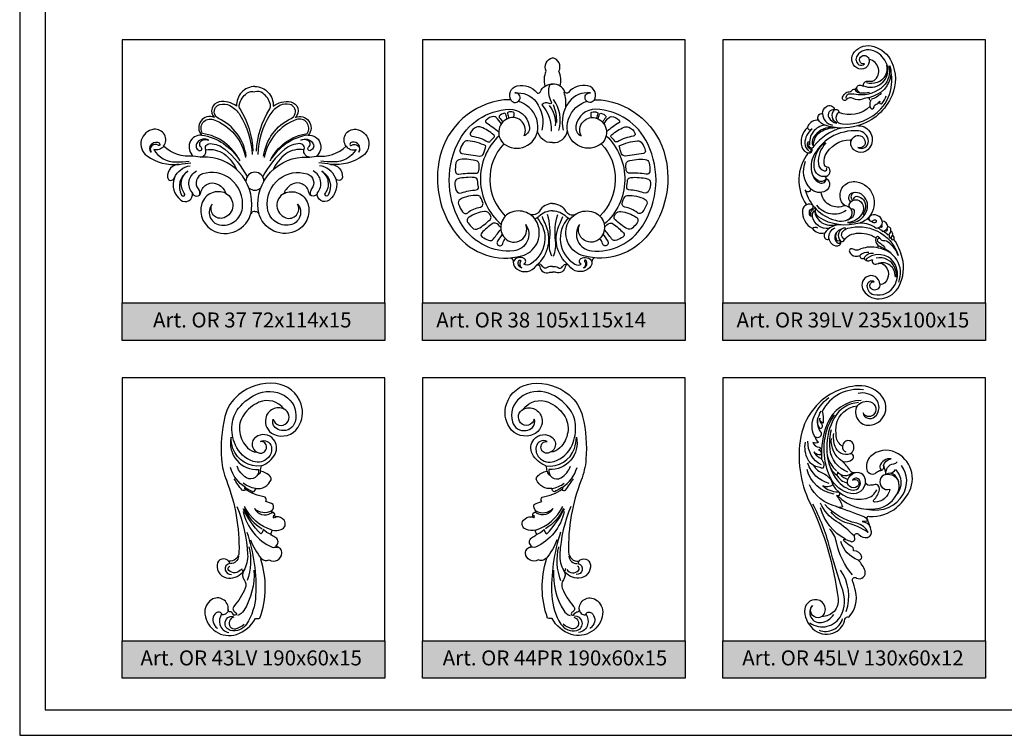
# Model space of a CAD drawing. Units: millimetres. Extents: x 5771 to 16704, y -5405 to 2489.
# Drawn here: x 8263 to 8525, y 1273 to 1464 of the extents above; entities that cross this region are included whole.
import ezdxf

# ---------------------------------------------------------------- set-up
doc = ezdxf.new("R2010")
doc.units = ezdxf.units.MM
doc.layers.add('Размерный', color=36, linetype='Continuous')
doc.styles.get("Standard").update_dxf_attribs({"font": 'arial.ttf'})

# ---------------------------------------------------------------- blocks, each defined once
blk = doc.blocks.new('thrwkrwk')
at = {"lineweight": 30}
for points in [[(-628.5, 13022.62, -0.172163), (-628.2, 13026.6, -0.494652), (-626.52, 13030.19, -14.981284)], [(-624.54, 13022.62, 0.172163), (-624.84, 13026.6, 0.494652), (-626.52, 13030.19, 14.981284)], [(-637.57, 13018.82, -0.521875), (-635.92, 13022.7, -0.282786), (-630.73, 13020.89, 0.55845), (-629.82, 13021.04, -0.312944), (-626.52, 13023.17, -122.595457)], [(-626.52, 13023.17, 0.038668), (-627.3, 13023.08, 0.220178), (-626.89, 13018.47, -0.799198), (-627.45, 13017.96, 0.410114), (-629.35, 13017.62, -0.197686), (-626.92, 13010.6, 1.058621)], [(-615.47, 13018.82, 0.521875), (-617.12, 13022.7, 0.282786), (-622.31, 13020.89, -0.55845), (-623.22, 13021.04, 0.312944), (-626.52, 13023.17, 122.595457)], [(-637.65, 13018.97, 0.050834), (-639.48, 13018.94, 0.314086), (-656.55, 13003.79, 0.227162), (-652.17, 12983.24, 0.30395), (-634.76, 12977.4, 0.43931), (-630.44, 12985.78, 0.441817), (-637.93, 12988.83, 0.500002), (-639.27, 12982.17, 0.851838), (-633.68, 12985.74, -0.576797), (-636.89, 12978.74, -0.279689), (-650.47, 12985.33, -0.261099), (-651.85, 13007.27, -0.279086), (-638.04, 13016.44, -0.372765), (-632.74, 13012.05, -0.353065), (-634.13, 13009.33)], [(-637.57, 13018.82, 0.561978), (-635.32, 13018.99, 0.616032), (-636.59, 13020.82, -0.258463), (-630.92, 13018.4, -0.233706), (-629.38, 13010.89, -0.771465)], [(-624.84, 13010.83, 0.236922), (-626.28, 13019.03, -1.990066)], [(-615.47, 13018.82, -0.561978), (-617.72, 13018.99, -0.616032), (-616.45, 13020.82, 0.258463), (-622.12, 13018.4, 0.233706), (-623.66, 13010.89, 0.771465)], [(-622.99, 13017.04, 0.108021), (-623.47, 13020.98, -1.408788)], [(-615.39, 13018.97, -0.050834), (-613.56, 13018.94, -0.314086), (-596.49, 13003.79, -0.227162), (-600.87, 12983.24, -0.30395), (-618.28, 12977.4, -0.43931), (-622.6, 12985.78, -0.441817), (-615.12, 12988.83, -0.500002), (-613.77, 12982.17, -0.851838), (-619.36, 12985.74, 0.576797), (-616.15, 12978.74, 0.279689), (-602.57, 12985.33, 0.261099), (-601.19, 13007.27, 0.279086), (-615, 13016.44, 0.372765), (-620.3, 13012.05, 0.353065), (-618.91, 13009.33)], [(-634.13, 13009.33, 0.694293), (-638.38, 13013.99, 0.622678), (-638.92, 13006.85, 0.593517), (-630.42, 13011.92, 0.269049), (-634.27, 13017.98, 0.042557), (-635.68, 13018.57, 0.042557)], [(-625.71, 13012.08, 0.187307), (-627.31, 13017.46, -2.039422)], [(-625.43, 13012.96, 0.104362), (-626.28, 13017.61, -6.256573)], [(-618.91, 13009.33, -0.694293), (-614.66, 13013.99, -0.622678), (-614.13, 13006.85, -0.593517), (-622.62, 13011.92, -0.269049), (-618.77, 13017.98, -0.042557), (-617.36, 13018.57, -0.042557)], [(-640.17, 13012.55, 0.033699), (-641.56, 13014.29, 0.235401), (-642.16, 13014.52, 0.171081), (-644.25, 13013.56, 0.494419), (-644.15, 13012.8, -0.047375), (-640.88, 13010.43, -3.872399)], [(-638.68, 13013.85, 0.055009), (-638.99, 13015.12, 0.363532), (-639.41, 13015.37, 0.175095), (-640.73, 13014.62, 0.37037), (-640.73, 13014.28, -0.034139), (-639.79, 13013.02, -3.508367)], [(-636.85, 13014.22, 0.018507), (-636.77, 13015.37, 0.319386), (-636.98, 13015.69, 0.219187), (-638.43, 13015.59, 0.360096), (-638.55, 13015.31, -0.025007), (-638.21, 13014.05, -17.88174)], [(-616.19, 13014.22, -0.018507), (-616.27, 13015.37, -0.319386), (-616.06, 13015.69, -0.219187), (-614.61, 13015.59, -0.360096), (-614.49, 13015.31, 0.025007), (-614.83, 13014.05, 17.88174)], [(-614.36, 13013.85, -0.055009), (-614.05, 13015.12, -0.363532), (-613.63, 13015.37, -0.175095), (-612.31, 13014.62, -0.37037), (-612.31, 13014.28, 0.034139), (-613.25, 13013.02, 3.508367)], [(-612.87, 13012.55, -0.033699), (-611.48, 13014.29, -0.235401), (-610.88, 13014.52, -0.171081), (-608.8, 13013.56, -0.494419), (-608.89, 13012.8, 0.047375), (-612.16, 13010.43, 3.872399)], [(-642.24, 13009.62, 0.08624), (-645.6, 13011.65, 0.187469), (-646.79, 13011.65, 0.200943), (-648.44, 13010.06, 0.487924), (-648.02, 13009.29, -0.086631), (-643.78, 13007.81, 0.367812), (-643.13, 13007.94, -0.038286), (-642.1, 13009.06, 0.594576), (-642.24, 13009.62, -0.354012)], [(-626.52, 13007.56, -0.394916), (-630.5, 13010.78, 26.525899)], [(-626.52, 13007.56, 0.394916), (-622.54, 13010.78, -26.525899)], [(-610.8, 13009.62, -0.08624), (-607.44, 13011.65, -0.187469), (-606.25, 13011.65, -0.200943), (-604.6, 13010.06, -0.487924), (-605.02, 13009.29, 0.086631), (-609.26, 13007.81, -0.367812), (-609.91, 13007.94, 0.038286), (-610.94, 13009.06, -0.594576), (-610.8, 13009.62, 0.354012)], [(-640.78, 13009.41, 0.443473), (-640.26, 12985.83, 4.059873)], [(-612.26, 13009.41, -0.443473), (-612.78, 12985.83, -4.059873)], [(-644.29, 13006.68, 0.09779), (-649.11, 13008.05, 0.269786), (-650.33, 13007.46, 0.086351), (-651.22, 13005.5, 0.435147), (-650.71, 13004.69, 0.020304), (-645.88, 13004, 0.341617), (-644.91, 13004.6, 0.032896), (-644.29, 13006.68, 1.253766)], [(-639.5, 13007.27, 0.40632), (-639.12, 12987.99, 1.37271)], [(-613.54, 13007.27, -0.40632), (-613.92, 12987.99, -1.37271)], [(-608.75, 13006.68, -0.09779), (-603.93, 13008.05, -0.269786), (-602.71, 13007.46, -0.086351), (-601.82, 13005.5, -0.435147), (-602.33, 13004.69, -0.020304), (-607.16, 13004, -0.341617), (-608.13, 13004.6, -0.032896), (-608.75, 13006.68, -1.253766)], [(-646.56, 13002.62, 0.09293), (-651.15, 13003.1, 0.323978), (-652.26, 13002.15, 0.091205), (-652.39, 12999.82, 0.433186), (-651.46, 12999.14, -0.062971), (-647.03, 12999.43, 0.377088), (-646.16, 13000.11, 0.071826), (-646.08, 13001.88, 0.244829), (-646.56, 13002.62, 0.261963)], [(-606.48, 13002.62, -0.09293), (-601.89, 13003.1, -0.323978), (-600.78, 13002.15, -0.091205), (-600.65, 12999.82, -0.433186), (-601.58, 12999.14, 0.062971), (-606.01, 12999.43, -0.377088), (-606.88, 13000.11, -0.071826), (-606.96, 13001.88, -0.244829), (-606.48, 13002.62, -0.261963)], [(-647.36, 12998.28, 0.077873), (-651.75, 12997.94, 0.323302), (-652.58, 12996.91, 0.116955), (-652.2, 12994.8, 0.395047), (-650.78, 12994.19, -0.074389), (-646.87, 12994.98, 0.439273), (-646.28, 12995.69, -0.013614), (-646.49, 12997.55, 0.354022), (-647.36, 12998.28, 0.525542)], [(-605.68, 12998.28, -0.077873), (-601.29, 12997.94, -0.323302), (-600.46, 12996.91, -0.116955), (-600.84, 12994.8, -0.395047), (-602.26, 12994.19, 0.074389), (-606.17, 12994.98, -0.439273), (-606.76, 12995.69, 0.013614), (-606.55, 12997.55, -0.354022), (-605.68, 12998.28, -0.525542)], [(-646.46, 12993.48, 0.149482), (-651.15, 12992.46, 0.382572), (-651.6, 12991.16, 0.045167), (-650.51, 12989.12, 0.445859), (-649.11, 12988.9, -0.135193), (-645.74, 12990.4, 0.428705), (-645.06, 12991.37, 0.095924), (-645.78, 12993.13, 0.298412), (-646.61, 12993.49, -0.085573)], [(-606.58, 12993.48, -0.149482), (-601.89, 12992.46, -0.382572), (-601.44, 12991.16, -0.045167), (-602.53, 12989.12, -0.445859), (-603.94, 12988.9, 0.135193), (-607.3, 12990.4, -0.428705), (-607.98, 12991.37, -0.095924), (-607.26, 12993.13, -0.298412), (-606.43, 12993.49, 0.085573)], [(-626.52, 12991.34, 0.270509), (-630, 12989.34, -0.386872), (-632.61, 12988.49, 0.216332)], [(-626.52, 12991.34, -0.270509), (-623.04, 12989.34, 0.386872), (-620.43, 12988.49, -0.216332)], [(-644.7, 12989.25, 0.10874), (-648.79, 12987.72, 0.437686), (-649.05, 12986.21, 0.026174), (-647.9, 12984.87, 0.349775), (-646.34, 12984.65, 0.055247), (-643.19, 12987.03, 0.264061), (-642.93, 12987.87, 0.257422), (-644.03, 12989.12, 0.077278), (-644.7, 12989.25, 0.018416)], [(-630.67, 12987.51, -0.471588), (-632.44, 12975.21, -0.280346), (-634.15, 12975.21, 0.576214), (-634.06, 12976.67, 0.467964), (-637, 12975.8, 35.191982)], [(-626.52, 12989.39, 0.197596), (-630.15, 12987.9, -0.141934), (-631.28, 12987.28, -0.109236)], [(-630.79, 12974.9, 0.353337), (-628.53, 12986.09, -0.049754), (-629.24, 12987.86, 0.751963)], [(-626.74, 12977.32, -0.134955), (-627.31, 12981.43, 0.106343), (-627.88, 12988.41, -14.966778)], [(-626.52, 12989.39, -0.197596), (-622.89, 12987.9, 0.141934), (-621.76, 12987.28, 0.109236)], [(-626.3, 12977.32, 0.134955), (-625.73, 12981.43, -0.106343), (-625.16, 12988.41, 14.966778)], [(-622.25, 12974.9, -0.353337), (-624.51, 12986.09, 0.049754), (-623.8, 12987.86, -0.751963)], [(-622.37, 12987.51, 0.471588), (-620.6, 12975.21, 0.280346), (-618.89, 12975.21, -0.576214), (-618.98, 12976.67, -0.467964), (-616.04, 12975.8, -35.191982)], [(-608.34, 12989.25, -0.10874), (-604.25, 12987.72, -0.437686), (-603.99, 12986.21, -0.026174), (-605.14, 12984.87, -0.349775), (-606.7, 12984.65, -0.055247), (-609.85, 12987.03, -0.264061), (-610.11, 12987.87, -0.257422), (-609.01, 12989.12, -0.077278), (-608.34, 12989.25, -0.018416)], [(-640.35, 12985, 0.149931), (-641.73, 12986.09, 0.258759), (-642.61, 12985.97, 0.03293), (-645.4, 12983.57, 0.497515), (-645.25, 12982.39, 0.030093), (-643.6, 12981.57, 0.352447), (-642.22, 12981.97, -0.021886), (-640.31, 12984.44, -0.041483)], [(-612.7, 12985, -0.149931), (-611.31, 12986.09, -0.258759), (-610.43, 12985.97, -0.03293), (-607.64, 12983.57, -0.497515), (-607.79, 12982.39, -0.030093), (-609.44, 12981.57, -0.352447), (-610.82, 12981.97, 0.021886), (-612.73, 12984.44, 0.041483)], [(-639.92, 12983.15, 0.026889), (-641.22, 12981.3, 1.144938), (-639.81, 12980.66, -0.083561), (-639.14, 12982.03, 1.948583)], [(-613.12, 12983.15, -0.026889), (-611.82, 12981.3, -1.144938), (-613.23, 12980.66, 0.083561), (-613.9, 12982.03, -1.948583)], [(-637.7, 12976.88, -0.297646), (-637, 12975.8, 0.25211), (-635.95, 12973.82, 0.409197), (-630.9, 12974.78, -0.70037), (-629.89, 12974.52, 0.490085), (-627.44, 12972.96, -0.104179), (-626.52, 12973.09, -28.163511)], [(-615.35, 12976.88, 0.297646), (-616.04, 12975.8, -0.25211), (-617.09, 12973.82, -0.409197), (-622.14, 12974.78, 0.70037), (-623.15, 12974.52, -0.490085), (-625.6, 12972.96, 0.104179), (-626.52, 12973.09, 28.163511)], [(-634.73, 12974.19, -0.518947), (-635.45, 12976.18, -1.009372), (-635.06, 12975.9, 0.434993), (-634.73, 12974.19, -3.484863)], [(-626.52, 12974.6, 0.174224), (-627.98, 12974.27, -0.429478), (-629.17, 12974.56, 0.272248), (-630.35, 12975.25, -0.003539)], [(-626.52, 12974.6, -0.174224), (-625.06, 12974.27, 0.429478), (-623.87, 12974.56, -0.272248), (-622.69, 12975.25, 0.003539)], [(-618.31, 12974.19, 0.518947), (-617.59, 12976.18, 1.009372), (-617.98, 12975.9, -0.434993), (-618.31, 12974.19, 3.484863)]]:
    blk.add_lwpolyline(points, format="xyb", dxfattribs=at)
blk = doc.blocks.new('wergeqrg')
at = {"lineweight": 30}
for points in [[(-145.83, 13112.5, 0.430457), (-150.7, 13107.29, 0.211457), (-155.38, 13108.4, 0.608307), (-156.62, 13104.29, 0.805986), (-160.04, 13099.58, 0.724146), (-162.25, 13094, -0.218847), (-170.15, 13096.58, 0.660277), (-172.73, 13101.12, 0.687426), (-174.57, 13094.03, 0.183674), (-166.02, 13091.78, 0.426104), (-169.13, 13088.38, 0.85115), (-167.28, 13088.2, 0.332245), (-165.6, 13082.25, 0.691055), (-162.49, 13084.18, 0.806455), (-160.22, 13084.26, -0.51318), (-155.61, 13086.44, -0.185815), (-153.6, 13084.05, 0.453621), (-159.94, 13081.35, 0.394442), (-156.47, 13073.9, 0.496855), (-146.7, 13079.73, 0.460209), (-159.8, 13093.71, -0.081286), (-162.25, 13094, 3.283453)], [(-146.25, 13095.29, 0.128144), (-149.78, 13106.55, -0.201662), (-149.97, 13107.72, -0.179896), (-147.96, 13110.71, -0.219934), (-145.83, 13111.12, -8.169454)], [(-145.83, 13112.5, -0.430457), (-140.96, 13107.29, -0.211457), (-136.28, 13108.4, -0.608307), (-135.05, 13104.29, -0.805986), (-131.62, 13099.58, -0.724146), (-129.42, 13094, 0.218847), (-121.51, 13096.58, -0.660277), (-118.93, 13101.12, -0.687426), (-117.1, 13094.03, -0.183674), (-125.65, 13091.78, -0.426104), (-122.53, 13088.38, -0.85115), (-124.38, 13088.2, -0.332245), (-126.06, 13082.25, -0.691055), (-129.18, 13084.18, -0.806455), (-131.44, 13084.26, 0.51318), (-136.05, 13086.44, 0.185815), (-138.06, 13084.05, -0.453621), (-131.73, 13081.35, -0.394442), (-135.19, 13073.9, -0.496855), (-144.96, 13079.73, -0.460209), (-131.87, 13093.71, 0.081286), (-129.42, 13094, -3.283453)], [(-145.42, 13095.29, -0.128144), (-141.88, 13106.55, 0.201662), (-141.69, 13107.72, 0.179896), (-143.7, 13110.71, 0.219934), (-145.83, 13111.12, 8.169454)], [(-148.15, 13093.99, 0.254926), (-155.51, 13104, -0.46294), (-156.31, 13106.94, -0.184921), (-155.13, 13107.75, -0.179868), (-152.48, 13107.43, -0.135461), (-149.8, 13104.97, -0.132657), (-146.6, 13094.42, 64.808502)], [(-143.51, 13093.99, -0.254926), (-136.16, 13104, 0.46294), (-135.36, 13106.94, 0.184921), (-136.53, 13107.75, 0.179868), (-139.18, 13107.43, 0.135461), (-141.87, 13104.97, 0.132657), (-145.07, 13094.42, -64.808502)], [(-160.04, 13099.58, -0.222802), (-149.86, 13092.73, 0.244546), (-159.77, 13100.01, -0.725205), (-156.91, 13103.69, -0.268264), (-148.33, 13093.56, -1.196635)], [(-131.62, 13099.58, 0.222802), (-141.8, 13092.73, -0.244546), (-131.9, 13100.01, 0.725205), (-134.75, 13103.69, 0.268264), (-143.34, 13093.56, 1.196635)], [(-173.49, 13095.03, -0.680128), (-171.74, 13097.7, -0.308247), (-171.15, 13097.09, -0.756121), (-171.64, 13096.86, 0.836166), (-173.49, 13095.03, -14.209439)], [(-158.09, 13098.25, 0.357497), (-161.22, 13097.53, 0.49576), (-160.67, 13095.45, 0.870164), (-160.14, 13096.36, -0.559671), (-159.93, 13098.12, -0.185683), (-158.09, 13098.25, -5.740496)], [(-133.58, 13098.25, -0.357497), (-130.44, 13097.53, -0.49576), (-131, 13095.45, -0.870164), (-131.53, 13096.36, 0.559671), (-131.73, 13098.12, 0.185683), (-133.58, 13098.25, 5.740496)], [(-118.18, 13095.03, 0.680128), (-119.93, 13097.7, 0.308247), (-120.52, 13097.09, 0.756121), (-120.03, 13096.86, -0.836166), (-118.18, 13095.03, 14.209439)], [(-170.15, 13096.58, -0.316339), (-172.78, 13095.76, 0.272661), (-166.84, 13092.41, 0.018399), (-163.38, 13092.61, 21.370185)], [(-160.35, 13093.71, 0.4548), (-158.9, 13095.63, -0.209973), (-154.06, 13094.54, -0.128064), (-150.66, 13090.36, -1.553952)], [(-158.9, 13095.63, -0.560117), (-157.79, 13097.31, -0.165817), (-153.82, 13095.79, -0.09883), (-147.91, 13088.5, -4.452659)], [(-132.76, 13095.63, 0.560117), (-133.87, 13097.31, 0.165817), (-137.84, 13095.79, 0.09883), (-143.76, 13088.5, 4.452659)], [(-131.31, 13093.71, -0.4548), (-132.76, 13095.63, 0.209973), (-137.61, 13094.54, 0.128064), (-141, 13090.36, 1.553952)], [(-121.51, 13096.58, 0.316339), (-118.89, 13095.76, -0.272661), (-124.83, 13092.41, -0.018399), (-128.29, 13092.61, -21.370185)], [(-166.02, 13091.78, -0.019842), (-162.86, 13092.2, 22.067219)], [(-125.65, 13091.78, 0.019842), (-128.81, 13092.2, -22.067219)], [(-167.28, 13088.2, -0.265983), (-163.08, 13091.39, 15.511794)], [(-163.7, 13089.94, 0.401839), (-165.34, 13083.56, 1.156005), (-164.63, 13084.1, -0.420774), (-163.7, 13089.94, 8.386872)], [(-162.49, 13084.18, -0.488852), (-161.36, 13090.03, 4.174781)], [(-153.6, 13084.05, -0.64889), (-154.04, 13077.55, -0.690048), (-157.21, 13081.21, 0.577481), (-155.22, 13075.66, 0.430437), (-149.16, 13080.12, 0.262035), (-152.34, 13087.88, 0.250009), (-159.75, 13089.23, 0.52726), (-160.94, 13085.25, -0.285798), (-160.72, 13083.5, -0.639267)], [(-138.06, 13084.05, 0.64889), (-137.63, 13077.55, 0.690048), (-134.45, 13081.21, -0.577481), (-136.44, 13075.66, -0.430437), (-142.5, 13080.12, -0.262035), (-139.33, 13087.88, -0.250009), (-131.91, 13089.23, -0.52726), (-130.73, 13085.25, 0.285798), (-130.94, 13083.5, 0.639267)], [(-129.18, 13084.18, 0.488852), (-130.31, 13090.03, -4.174781)], [(-124.38, 13088.2, 0.265983), (-128.58, 13091.39, -15.511794)], [(-127.96, 13089.94, -0.401839), (-126.33, 13083.56, -1.156005), (-127.03, 13084.1, 0.420774), (-127.96, 13089.94, -8.386872)], [(-145.83, 13079.25, 0.285086), (-146.91, 13078.63, 0.253624)], [(-145.83, 13079.25, -0.285086), (-144.75, 13078.63, -0.253624)]]:
    blk.add_lwpolyline(points, format="xyb", dxfattribs=at)
for start, end in [(90, 180.6247), (359.3753, 90), (228.8629, 270), (270, 311.1371)]:
    blk.add_arc((-145.83, 13087.29), 2.4, start, end, dxfattribs=at)
blk = doc.blocks.new('regerqjqj')
at = {"lineweight": 30}
for points in [[(-542.2, 13029.69, -0.664352), (-545.5, 13027.45, -0.458302), (-546.09, 13031.74, -0.292187), (-540.97, 13033.2, -0.214499), (-536.23, 13029.11, -0.212203), (-536.07, 13020.19, -0.225237), (-545.25, 13012.02, -0.151734), (-553.9, 13012.17, -0.184837), (-555.72, 13013.65, -0.623757), (-554.61, 13015.29, 0.357221), (-551.94, 13012.21, 0.085685)], [(-543.68, 13022.71, 0.272968), (-539.04, 13023.19, 0.371134), (-537.7, 13029.03, 0.178484), (-541.07, 13032.05, 0.353526), (-545.42, 13030.7, 0.425397), (-544.9, 13028.31, 0.368511), (-543.43, 13028.54, -0.8537), (-544.15, 13030.61, -0.501576), (-542.2, 13029.69, 1.711722)], [(-542.14, 13019.5, 0.084765), (-544, 13019.13, -0.228144), (-546.43, 13019.32, 0.360431), (-548.22, 13019.02, -0.833052), (-549.26, 13019.64, -0.097768), (-548.67, 13020.6, -0.235492), (-547.4, 13021.09, 0.300507), (-546.9, 13021.35, -0.288472), (-546.04, 13021.83, 0.341989), (-545.51, 13022.21, -0.525607), (-543.96, 13022.68, 0.410138), (-543.68, 13022.71, -0.448242), (-542.66, 13023.96, -0.048488), (-541.73, 13023.91, 0.198632), (-540.88, 13024.12, 0.661507), (-542.2, 13029.69, -11.796341)], [(-554.61, 13015.29, -0.217676), (-553.58, 13017.21, -0.585934), (-551.45, 13016.28, 0.654877), (-552.95, 13014.24, 0.22158), (-550.83, 13012.76, -0.473314), (-551.45, 13016.28, -0.643325), (-550.26, 13015.59, 0.772527), (-549.29, 13012.56, 0.232339), (-539.05, 13016.55, 0.166427), (-536.19, 13023.09, 0.091221), (-536.68, 13028.04, -0.373899), (-539.97, 13020.44, -0.019342), (-542.14, 13019.5, 0.358257), (-541.74, 13018.74, 0.288302), (-541.79, 13016.79, 0.756685), (-540.89, 13017.03, -0.306597), (-540.35, 13017.79, 0.163116), (-539.37, 13018.6, 0.964202), (-538.71, 13018.07, 0.094098), (-537.61, 13019.99, -0.711205)], [(-537.04, 13028, -0.285645), (-538.41, 13022.61, -0.221482), (-545.1, 13020.33, 0.015683), (-547.38, 13020.5, 0.468956), (-548.38, 13019.41, 1.566636)], [(-537.58, 13028.21, -0.395625), (-540.06, 13023.55, -0.155383), (-542.86, 13023.49, -197.595072)], [(-546.02, 13021.83, 0.307538), (-544.25, 13020.8, -0.033902)], [(-545.53, 13022.15, 0.388337), (-544.25, 13020.8, 0.082493), (-542.06, 13021, -0.129787)], [(-538.98, 13020.71, -0.141197), (-541.68, 13019.08, 7.510157)], [(-541.96, 13017.18, -0.292939), (-550.26, 13015.59, -3.229604)], [(-555.68, 13013.59, 0.294535), (-558.53, 13011.9, 0.950205), (-557.38, 13011.25, 0.227702), (-559.33, 13007.34, 0.288059), (-558.22, 13005.51, 0.236519)], [(-558.6, 13011.57, 0.288506), (-560.13, 13006.41, 0.31818), (-558.16, 13004.81, 0.686866), (-557.58, 13006.08, -0.416741), (-558.33, 13007.89, 0.547391), (-557.97, 13006.03, -0.814228), (-558.14, 13005.04, -2.372187)], [(-545.05, 13012.08, -0.615077), (-542.07, 13006.14, -0.503295), (-546.69, 13006.14, -0.493393), (-545.78, 13009.33, -0.512732), (-543.22, 13007.68, -0.555808), (-545.21, 13006.3, 0.600243), (-542.4, 13007.98, 0.378113), (-545.04, 13010.69, 0.153132), (-552.45, 13008.96, 0.154427), (-557.11, 13003.76, 0.213232), (-557.13, 12998.61, 0.189249), (-555.33, 12996.83, 0.576401), (-553.64, 12998.08, -0.565199), (-553.75, 12994.71, -0.343659), (-557.84, 12995.33, -0.301174), (-559.1, 13002.59, -0.653217)], [(-554, 13012.2, 0.418077), (-558.04, 13006.95, 1.957403)], [(-557.58, 13006.08, 0.342628), (-556.94, 13006.59, -0.303053), (-555.02, 13010.5, -0.127453), (-551.24, 13011.56, -0.009593)], [(-552.41, 13011.61, 0.250126), (-556.99, 13008.95, 0.217927), (-557.27, 13006.76, 0.73482)], [(-549.59, 13011.44, 0.163136), (-556.94, 13006.59, 3.614946)], [(-553.64, 12998.08, -0.643176), (-553.61, 12998.57, 0.304013), (-552.57, 13000, 0.388253), (-553.52, 13001.1, -0.293698), (-554.04, 13001.54, -0.189633), (-553.86, 13004.11, -0.286664), (-547.25, 13008.33, -0.555772), (-547.02, 13007.96, 0.101997)], [(-553.61, 12998.57, -0.462342), (-556.87, 13001.05, -0.244058), (-553.87, 13007.68, -0.346336)], [(-553.71, 13007.49, 0.219008), (-555.71, 13001.96, 0.315237), (-554.13, 13000.06, 0.65923), (-553.52, 13000.83, -1.675952)], [(-558.39, 13004.84, 0.326728), (-558.9, 12991, 31.858634)], [(-553.64, 12998.08, -0.446575), (-555.51, 12997.31, -0.22084), (-557.5, 12999.72, -66.293758)], [(-548.56, 12990.69, -0.438574), (-548.98, 12996, -0.258904), (-545.49, 12997.15, -0.572482), (-542.17, 12987.82, -0.147368), (-544.75, 12986.14, -0.2172), (-555.6, 12987.68, -0.350945), (-556.36, 12989.93, 0.611739), (-557.65, 12987.91, -0.564718), (-557.38, 12990.05, 0.469361), (-557.15, 12990.83, 0.577124), (-559.92, 12989.57, 0.302397), (-557.33, 12984.74, 0.29767), (-553.98, 12983.5, 2.98688)], [(-557.84, 12995.33, -0.99444), (-559.2, 12994.95, 0.267326), (-551.19, 12986.87, 0.216252), (-546.9, 12987.55, 0.315323), (-546.13, 12989.51, 0.356155), (-546.57, 12989.84, -0.517454), (-547.49, 12991.05, -0.665543), (-544.05, 12991.36, -0.278306), (-544.22, 12988.39, -0.233655), (-547.99, 12986.26, 37.131768)], [(-547.19, 12990.06, 0.293226), (-549.18, 12990.6, -0.465898), (-554.98, 12994.3, -8.565572)], [(-547.99, 12986.26, 0.416434), (-542.63, 12990.24, 0.340009), (-544.79, 12994.08, 0.204216), (-546.82, 12994.08, 0.576484), (-547.11, 12991.71, 0.335225)], [(-546.09, 12994.27, 0.516761), (-546.89, 12992.59, 0.342915), (-546.18, 12992.29, -0.571151), (-545.45, 12993.28, -0.423794), (-543.16, 12990.32, -0.115776), (-543.91, 12988.42, 1.904639)], [(-548.28, 12989.5, -0.415574), (-556.11, 12990.9, 18.757975)], [(-548.07, 12986.97, 0.521663), (-547.09, 12989.98, 4.376504)], [(-552.89, 12984.68, -0.380582), (-557.26, 12987.75, -0.261105), (-556.76, 12989.52, 0.494232), (-550.95, 12985.83, -0.177696)], [(-542.14, 12986.95, 0.062049), (-542.82, 12987.17, 0.529865)], [(-542.02, 12988.02, 0.370205), (-541.97, 12986.7, 0.338383), (-541.04, 12986.9, -1.532283), (-540.7, 12986.2, -0.238376), (-541.64, 12986.63, 3.884341)], [(-538.7, 12986.66, 0.511238), (-542.02, 12988.02, 3.507555)], [(-557.3, 12984.7, -0.351555), (-555.94, 12984.87, 0.280926)], [(-549.68, 12985.65, 0.2717), (-553.98, 12983.5, 0.417557), (-553.61, 12981.83, 0.481907), (-552.92, 12982.07, -0.33404), (-551.27, 12984.9, -0.201186)], [(-552.92, 12982.07, 0.362256), (-550.78, 12980.06, 0.528048), (-549.79, 12981.34, 0.456448), (-548.81, 12981.55, -0.196872), (-546.83, 12983.15, -0.172157), (-541.63, 12982.88, -0.091216), (-540.43, 12982.11, 0.235826), (-539.9, 12980.25, -0.839015), (-540.36, 12979.66, 0.149542), (-544.9, 12979.02, -0.238131), (-546.17, 12979.06, 0.068208), (-546.74, 12979.28, 0.609591), (-547.44, 12978.45, 0.289158), (-545.87, 12977.35, 0.087364), (-544.67, 12977.49, 0.647719), (-543.52, 12976.79, 0.440286), (-541.75, 12976.24, -0.109715), (-541.33, 12976.38, 0.697367), (-540.12, 12975.25, -0.306892), (-538.16, 12974.99, -0.426884), (-537.98, 12970.25, -0.272716), (-539.37, 12969.87, 0.590142), (-542.96, 12971.76, 0.417144), (-543.69, 12968.14, 0.294085), (-538.76, 12966.02, 0.238803), (-534.19, 12969.37, 0.180226), (-533.35, 12976.87, 0.093199), (-535.58, 12981.75, 0.414921), (-535.95, 12982.84, 0.361946), (-536.42, 12983.97, 0.500123), (-537.24, 12985.19, 0.385512), (-538.7, 12986.66, -0.948938)], [(-550.77, 12983.76, -0.197986), (-548.48, 12984.9, -0.036265)], [(-548.48, 12984.9, 0.63935), (-549.79, 12981.34, 7.577722)], [(-548.86, 12981.48, 0.294986), (-549.07, 12982.11, -0.384523), (-549.34, 12983.69, -0.187454), (-547.88, 12984.78, -0.179873), (-540.18, 12984.08, -0.206785), (-534.44, 12977.49, 0.131453), (-536.77, 12980.82, 0.1716), (-538.46, 12981.45, -0.29622), (-539.2, 12981.95, 0.155734), (-539.66, 12982.47, 0.541592), (-540.43, 12982.11, 1.147083)], [(-544.59, 12986.19, -0.168528), (-540.32, 12984.81, 0.495733), (-538.7, 12986.66, 0.225762)], [(-539.91, 12984.83, -0.128434), (-538.63, 12983.93, 0.340362), (-537.24, 12985.19, 1.133002)], [(-539.23, 12985.16, 1.412928), (-538.87, 12985.58, 35.482842)], [(-537.84, 12984.22, 1.393984), (-537.46, 12984.64, 2.973384)], [(-550.04, 12981.63, -0.677577), (-550.77, 12981.54, -0.254093), (-550.77, 12983.76, 0.43651), (-550.7, 12980.89, 0.670531), (-549.79, 12981.34, 57.656152)], [(-537.92, 12979.67, 0.039899), (-539.53, 12980.86, -0.38914), (-539.85, 12981.96, -0.633573), (-539.2, 12981.95, -0.290879)], [(-538.39, 12983.97, -0.163284), (-537.3, 12983, 0.298853), (-536.42, 12983.97, 44.149335)], [(-537.06, 12983.09, -0.441475), (-536.88, 12982.68, 0.898058), (-536.28, 12982.33, 0.029519), (-535.95, 12982.84, -3.787413)], [(-536.28, 12982.33, 0.298865), (-536.14, 12981.76, 0.37797), (-535.58, 12981.75, -1.527538)], [(-536.63, 12978.28, 0.090589), (-539.56, 12979.97, -0.176187), (-539.9, 12980.25, -3.165985)], [(-534.32, 12970.4, 0.504683), (-539.85, 12979.45, -22.875212)], [(-542.24, 12978.34, 0.205174), (-544.57, 12977.58, 2.672173)], [(-543.52, 12976.79, -0.351348), (-541.03, 12978.11, 0.093949)], [(-539.37, 12969.87, -1.011875), (-541.98, 12969.41, -0.530634), (-540.82, 12970.5, 0.57769), (-542.78, 12969.38, 0.346334), (-541, 12967.12, 0.349215), (-535.29, 12969.76, 0.142301), (-534.66, 12973.19, 0.408196), (-540.1, 12977.74, 0.147008), (-542.82, 12976.68, 0.780786), (-542.55, 12976.08, 0.098215)], [(-534.97, 12971.75, 0.311213), (-537.27, 12976.36, 0.18512), (-540.3, 12976.78, 0.795111)], [(-535.24, 12971.94, 0.528483), (-539.79, 12975.37, 6.087025)]]:
    blk.add_lwpolyline(points, format="xyb", dxfattribs=at)
blk = doc.blocks.new('rgererjjrwtj')
at = {"lineweight": 30}
for points in [[(-14.24, 13296.18, 0.483472), (-19.14, 13293.78, 0.351031), (-17.01, 13289.48, 0.372917), (-10.51, 13291.34, 0.227374), (-9.7, 13297.53, 0.295408), (-16.44, 13302.98, 0.201839), (-26.39, 13299.97, 0.161808), (-30, 13294.19, 0.079433), (-30.9, 13282.81, 0.073292), (-29.62, 13277.22, -0.099368), (-26.25, 13258.07, -0.442307), (-29, 13255.69, 0.654511), (-32.09, 13254.73, 0.432384), (-29.04, 13251.14, 0.264944), (-24.99, 13253.19, 0.319808), (-24.9, 13250.74, -0.267968), (-24.6, 13248.48, -0.083681), (-27.62, 13243.65, 0.527328), (-27.23, 13242.1, -1.560758), (-27.78, 13241.55, 0.318364), (-28.76, 13242.23, -0.595465), (-29.09, 13242.81, 0.621712), (-33.56, 13245.42, 0.283037), (-35.33, 13241.61, 0.471311), (-26.94, 13236.19, 0.196121), (-21.87, 13240.42, 0.031614), (-20.68, 13240.49, 0.165007), (-20.42, 13256.25, -0.800654), (-20.21, 13256.37, 0.333557), (-18.17, 13256.01, 0.542269), (-14.8, 13257.79, 0.227939), (-15.23, 13258.95, 0.104417), (-16.21, 13259.55, -0.700196), (-16.21, 13259.92, 0.524258), (-16.7, 13262.09, -0.118348), (-17.79, 13262.86, 0.117928), (-17.42, 13263.9, 0.100951), (-15.02, 13264.11, 0.529538), (-14.24, 13266.57, 0.25069), (-16.34, 13267.49, -0.496299), (-16.72, 13267.92, 0.464386), (-17.36, 13268.72, -0.647757), (-17.52, 13269.1, 0.268346), (-17.12, 13270.79, 0.062796), (-19.1, 13271.58, 0.297433), (-19.24, 13272.77, -0.132518), (-24.66, 13274.98, -1.095949), (-24.42, 13275.25, 0.050105), (-22.52, 13274.13, 0.353859), (-21.84, 13275.05, 0.353914), (-17.72, 13277.39, 0.280273), (-17.86, 13278.18, 0.17418), (-20.53, 13279.66, -0.068232), (-20.24, 13281.08, 0.187728), (-16.62, 13284.22, 0.303082), (-17.02, 13288.12, 0.404504), (-21.86, 13288.66, 0.332121), (-22.6, 13286, 0.253022), (-20.82, 13284.48, 0.474829), (-18.9, 13286.03, 0.432644), (-20.53, 13287.58, -0.490898), (-17.63, 13286.18, -0.241756), (-18.42, 13283.29, -0.297048), (-22.47, 13282.25, -0.212627), (-27.2, 13286.61, -0.12298), (-28.09, 13292.07, -0.149129), (-26.35, 13296.45, -0.132611), (-20.95, 13300.4, -0.26869), (-13.33, 13299.2, -0.299777), (-11.3, 13292.8, -0.379503), (-14.93, 13290.48, -0.149994), (-16.65, 13291.31, -0.31906), (-17.1, 13293.53, 0.632672), (-13.47, 13292.56, 0.490789), (-14.24, 13296.18, -696.380777)], [(-14.24, 13296.18, 0.348064), (-20.93, 13298, 0.141264), (-25, 13294.67, 0.195583), (-26.05, 13289.97, 0.149223), (-23.98, 13285.84, 0.198615), (-21.5, 13284.74, 1.740003)], [(-20.24, 13281.08, -0.360083), (-27.85, 13285.72, -0.083535), (-28.35, 13288.69, 0.501597), (-21.04, 13280.12, -0.640293), (-24.22, 13277.88, -0.183051), (-26.76, 13280.99, -1.388074)], [(-24.55, 13275.31, -0.180279), (-28.52, 13280.64, -1.333392)], [(-20.53, 13279.66, -0.254248), (-21.3, 13278.63, -1.557978)], [(-24.55, 13274.9, -0.681308), (-25.41, 13274.62, -0.036005), (-27.55, 13277.65, -1.768963)], [(-21.84, 13275.05, -0.121925), (-25.11, 13276.43, -2.99697)], [(-26.84, 13270.23, -0.084703), (-23.94, 13257.5, -0.149093), (-24.99, 13253.19, -0.568774)], [(-19.81, 13264.15, -0.24662), (-20.45, 13262.95, -0.074761), (-25.16, 13269.64, -1.618297)], [(-25.11, 13268.88, 0.237183), (-17.42, 13259.39, 0.215054), (-16.75, 13259.39, -0.275628), (-16.03, 13259.31, 0.338141)], [(-24.89, 13269.74, 0.152316), (-20.1, 13264.28, 0.280956)], [(-17.42, 13263.9, -0.198365), (-24.76, 13270.24, -1.623934)], [(-17.53, 13269.09, -0.344596), (-22.11, 13269.73, 0.449681), (-17.76, 13268.48, -0.112683), (-17.17, 13268.68, -0.057922)], [(-17.02, 13267.95, -0.204395), (-17.14, 13267.5, 0.937655), (-16.9, 13267.28, -0.335566), (-16.45, 13267.34, 1.726917)], [(-24.16, 13263.45, -0.093419), (-21.81, 13246.52, -0.131145), (-24.23, 13238.92, -0.322843), (-28.48, 13237.24, -0.925258), (-27.83, 13241.06, 0.046496)], [(-17.72, 13262.78, -0.101687), (-19.81, 13264.15, 1.571085)], [(-23.18, 13261.34, 0.08422), (-20.3, 13256.41, 2.289693)], [(-23.6, 13259.51, -0.153394), (-24.1, 13250.55, 0.049882)], [(-29, 13255.69, -0.162574), (-28.82, 13255.05, 0.957669), (-28.25, 13252.16, 0.540465)], [(-26.36, 13256.99, -0.388702), (-28.55, 13255.02, -182.666969)], [(-25.82, 13253.48, -0.473501), (-28.92, 13253.2, -0.535158), (-28.68, 13254.37, -1.48179)], [(-22.25, 13253.28, -0.154258), (-24.99, 13242.51, -0.185367), (-26.67, 13241.23, -2.438078)], [(-24.89, 13253.36, -1.229975), (-25.4, 13253.74, -7.499029)], [(-29.09, 13242.81, -0.417712), (-30.76, 13241.4, 0.534607), (-32.35, 13241.9, 0.411631), (-32.72, 13238.57, 0.055844), (-31.98, 13237.73, 0.352843)], [(-30.87, 13241.64, 0.210538), (-31.34, 13238.82, 0.305803), (-28.94, 13236.69, 0.0667)], [(-27.66, 13240.73, 0.537514), (-28.59, 13238.23, 0.303695), (-27.13, 13237.7, 0.11889), (-24.85, 13238.88, -0.372125)]]:
    blk.add_lwpolyline(points, format="xyb", dxfattribs=at)
blk = doc.blocks.new('rgearqaj')
at = {"lineweight": 30}
for points in [[(49.53, 13296.18, -0.483472), (54.43, 13293.78, -0.351031), (52.3, 13289.48, -0.372917), (45.8, 13291.34, -0.227374), (44.99, 13297.53, -0.295408), (51.73, 13302.98, -0.201839), (61.68, 13299.97, -0.161808), (65.29, 13294.19, -0.079433), (66.19, 13282.81, -0.073292), (64.91, 13277.22, 0.099368), (61.54, 13258.07, 0.442307), (64.29, 13255.69, -0.654511), (67.38, 13254.73, -0.432384), (64.33, 13251.14, -0.264944), (60.28, 13253.19, -0.319808), (60.19, 13250.74, 0.267968), (59.89, 13248.48, 0.083681), (62.91, 13243.65, -0.527328), (62.52, 13242.1, 1.560758), (63.06, 13241.55, -0.318364), (64.05, 13242.23, 0.595465), (64.38, 13242.81, -0.621712), (68.85, 13245.42, -0.283037), (70.62, 13241.61, -0.471311), (62.23, 13236.19, -0.196121), (57.15, 13240.42, -0.031614), (55.96, 13240.49, -0.165007), (55.71, 13256.25, 0.800654), (55.5, 13256.37, -0.333557), (53.46, 13256.01, -0.542269), (50.09, 13257.79, -0.227939), (50.52, 13258.95, -0.104417), (51.5, 13259.55, 0.700196), (51.5, 13259.92, -0.524258), (51.99, 13262.09, 0.118348), (53.08, 13262.86, -0.117928), (52.71, 13263.9, -0.100951), (50.31, 13264.11, -0.529538), (49.52, 13266.57, -0.25069), (51.63, 13267.49, 0.496299), (52.01, 13267.92, -0.464386), (52.65, 13268.72, 0.647757), (52.81, 13269.1, -0.268346), (52.41, 13270.79, -0.062796), (54.39, 13271.58, -0.297433), (54.53, 13272.77, 0.132518), (59.95, 13274.98, 1.095949), (59.7, 13275.25, -0.050105), (57.8, 13274.13, -0.353859), (57.13, 13275.05, -0.353914), (53.01, 13277.39, -0.280273), (53.15, 13278.18, -0.17418), (55.82, 13279.66, 0.068232), (55.53, 13281.08, -0.187728), (51.91, 13284.22, -0.303082), (52.31, 13288.12, -0.404504), (57.15, 13288.66, -0.332121), (57.89, 13286, -0.253022), (56.11, 13284.48, -0.474829), (54.19, 13286.03, -0.432644), (55.82, 13287.58, 0.490898), (52.92, 13286.18, 0.241756), (53.71, 13283.29, 0.297048), (57.76, 13282.25, 0.212627), (62.49, 13286.61, 0.12298), (63.38, 13292.07, 0.149129), (61.64, 13296.45, 0.132611), (56.24, 13300.4, 0.26869), (48.62, 13299.2, 0.299777), (46.59, 13292.8, 0.379503), (50.22, 13290.48, 0.149994), (51.94, 13291.31, 0.31906), (52.39, 13293.53, -0.632672), (48.76, 13292.56, -0.490789), (49.53, 13296.18, 696.380777)], [(49.53, 13296.18, -0.348064), (56.22, 13298, -0.141264), (60.29, 13294.67, -0.195583), (61.34, 13289.97, -0.149223), (59.27, 13285.84, -0.198615), (56.78, 13284.74, -1.740003)], [(55.53, 13281.08, 0.360083), (63.14, 13285.72, 0.083535), (63.63, 13288.69, -0.501597), (56.33, 13280.12, 0.640293), (59.5, 13277.88, 0.183051), (62.05, 13280.99, 1.388074)], [(55.82, 13279.66, 0.254248), (56.59, 13278.63, 1.557978)], [(59.84, 13275.31, 0.180279), (63.81, 13280.64, 1.333392)], [(57.13, 13275.05, 0.121925), (60.4, 13276.43, 2.99697)], [(59.84, 13274.9, 0.681308), (60.7, 13274.62, 0.036005), (62.83, 13277.65, 1.768963)], [(60.4, 13268.88, -0.237183), (52.71, 13259.39, -0.215054), (52.04, 13259.39, 0.275628), (51.32, 13259.31, -0.338141)], [(52.31, 13267.95, 0.204395), (52.43, 13267.5, -0.937655), (52.18, 13267.28, 0.335566), (51.73, 13267.34, -1.726917)], [(52.82, 13269.09, 0.344596), (57.4, 13269.73, -0.449681), (53.05, 13268.48, 0.112683), (52.46, 13268.68, 0.057922)], [(52.71, 13263.9, 0.198365), (60.05, 13270.24, 1.623934)], [(55.09, 13264.15, 0.24662), (55.74, 13262.95, 0.074761), (60.45, 13269.64, 1.618297)], [(60.18, 13269.74, -0.152316), (55.39, 13264.28, -0.280956)], [(62.13, 13270.23, 0.084703), (59.22, 13257.5, 0.149093), (60.28, 13253.19, 0.568774)], [(53.01, 13262.78, 0.101687), (55.09, 13264.15, -1.571085)], [(59.45, 13263.45, 0.093419), (57.09, 13246.52, 0.131145), (59.52, 13238.92, 0.322843), (63.77, 13237.24, 0.925258), (63.11, 13241.06, -0.046496)], [(58.47, 13261.34, -0.08422), (55.59, 13256.41, -2.289693)], [(58.89, 13259.51, 0.153394), (59.39, 13250.55, -0.049882)], [(61.65, 13256.99, 0.388702), (63.84, 13255.02, 182.666969)], [(64.29, 13255.69, 0.162574), (64.11, 13255.05, -0.957669), (63.54, 13252.16, -0.540465)], [(57.54, 13253.28, 0.154258), (60.27, 13242.51, 0.185367), (61.95, 13241.23, 2.438078)], [(60.18, 13253.36, 1.229975), (60.69, 13253.74, 7.499029)], [(61.11, 13253.48, 0.473501), (64.21, 13253.2, 0.535158), (63.96, 13254.37, 1.48179)], [(66.16, 13241.64, -0.210538), (66.63, 13238.82, -0.305803), (64.23, 13236.69, -0.0667)], [(64.38, 13242.81, 0.417712), (66.05, 13241.4, -0.534607), (67.64, 13241.9, -0.411631), (68.01, 13238.57, -0.055844), (67.26, 13237.73, -0.352843)], [(62.95, 13240.73, -0.537514), (63.88, 13238.23, -0.303695), (62.42, 13237.7, -0.11889), (60.14, 13238.88, 0.372125)]]:
    blk.add_lwpolyline(points, format="xyb", dxfattribs=at)
blk = doc.blocks.new('eWERHETJJ')
at = {"lineweight": 30}
for points in [[(138.41, 13297.02, 0.599209), (141.86, 13291.88, 0.576097), (145.23, 13299.34, 0.258433), (138.78, 13302.42, 0.191853), (127.64, 13297.17, 0.142982), (123.44, 13288.85, 0.160089), (125.81, 13271.28, -0.082486), (133.36, 13245.7, -0.457655), (129.03, 13240.92, 0.663331), (127.74, 13245.39, 0.468233), (124.43, 13242.26, 0.221537), (127.15, 13237.25, 0.282671), (132.6, 13236.78, 0.235326), (135.18, 13240.22, -0.471256), (136.25, 13240.81, 0.249031), (138.03, 13247.77, 0.031039), (137.21, 13250.42, -0.778689), (138.3, 13251.18, 0.676799), (140.53, 13253.1, 0.118562), (138.71, 13255.97, 0.37664), (139.68, 13256.73, 0.347798), (137.48, 13258.47, 0.426641), (136.78, 13259.64, -0.029958), (134.96, 13261.05, -1.018234), (135.36, 13261.5, 0.015717), (136.82, 13260.92, 0.687053), (137.77, 13262.03, -0.908699), (138.91, 13262.79, 0.290192), (141.21, 13262.03, 0.421978), (142.21, 13263.76, 0.030229), (141.09, 13267.03, -0.733683), (141.77, 13267.61, 0.196398), (148.94, 13270, 0.077519), (152, 13273.59, 0.221902), (152.74, 13280.11, 0.204814), (148.69, 13284.67, 0.314689), (141.97, 13283.52, 0.264828), (141, 13280.05, 0.567801), (143.54, 13279.28, -0.146339), (144.77, 13279.87, 0.479068), (145.5, 13281.14, -0.018581), (146.09, 13278.78, 1.041853), (147.11, 13274.84, -0.375097), (143.08, 13271.41, -0.67807), (142.86, 13272, 0.156918), (144.38, 13274.71, 0.569764), (142.9, 13276.05, -0.081713), (141.65, 13275.88, -0.373291), (140.62, 13276.83, 0.536985), (137.97, 13279.24, -0.32206), (136.6, 13279.78, 0.066399), (134.45, 13282.3, 0.244904), (137.18, 13282.83, 0.74762), (136.61, 13284.26, 0.404699), (137.27, 13287.11, 0.472888), (135.16, 13287.43, 0.16096), (134.52, 13286.3, -0.236877), (132.87, 13288.88, -0.059972), (132.92, 13292.25, -0.315091), (138.41, 13297.02, -1.951397)], [(140.09, 13301.32, 0.318846), (129.15, 13295.63, -0.050284), (129.4, 13292.42, -0.364862), (128.48, 13293.75, 0.26092), (128.92, 13292.25, -0.585095), (128.56, 13290.92, -0.228882), (127.9, 13293.33, 0.202612), (128.68, 13290.17, -1.09341), (126.96, 13289.11, -0.209134), (126.98, 13294.24, -0.123873), (130.9, 13299.28, -0.34389)], [(138.41, 13297.02, -0.313378), (142.02, 13298.09, -0.59318), (142.66, 13294.59, -0.478731), (140, 13295.17, 0.574375), (143.1, 13294.11, 0.424177), (143.36, 13298.98, 0.278263), (138.7, 13300.31, 7.529098)], [(139.47, 13298.5, 0.301826), (130.41, 13292.2, 0.111051), (128.96, 13282.97, 7.174369)], [(138.77, 13297.92, 0.256261), (132.38, 13293.92, 0.131145), (130.32, 13285.84, 0.135392), (132.6, 13277.94, 0.185701), (136.87, 13274.67, 0.557252), (139.27, 13276.82, 0.665446), (137.18, 13277.29, -0.970246), (138.45, 13275.53, -0.766725), (135.96, 13277.44, -0.203693), (137.74, 13279.2, 5.264567)], [(127.9, 13293.33, -0.078609), (128.84, 13295.6, -0.560835)], [(140.64, 13276.68, -0.4473), (136.79, 13273.71, -0.239307), (131.36, 13277.87, -0.102728), (129.64, 13284.83, -0.077746), (130.28, 13290.24, -0.089029), (132.42, 13294.68, -0.509902)], [(127.19, 13288.81, 0.159087), (128.14, 13287.39, -0.251623), (126.61, 13287.3, 0.280876), (128.28, 13286.05, -1.061712), (128.17, 13285.34, -0.390388), (128.79, 13284.01, -0.288965), (126.93, 13284.77, 0.147853), (128.35, 13283.33, -0.385247), (129.36, 13280.41, -0.007955), (127.79, 13280.78, -0.216187), (125.36, 13282.7, -0.162002), (124.64, 13287.37, -3.101755)], [(135.98, 13279.43, -0.292349), (131.21, 13285.56, -0.082761), (131.59, 13290.75, -0.786286)], [(136.61, 13284.26, -0.426161), (132.55, 13286.25, -0.104874), (132.2, 13289.67, -0.89789)], [(128.96, 13281.31, -0.297806), (125.34, 13287.64, -0.943146)], [(134.45, 13282.3, -0.277978), (131.59, 13288.39, -0.902051)], [(134.52, 13286.3, 0.341225), (135.44, 13284.77, 3.914405)], [(130.47, 13283.92, 0.146006), (132.91, 13279.73, 0.394913)], [(130.98, 13276.36, -0.248264), (125.31, 13281.77, -1.388349)], [(126.8, 13281.18, 0.164916), (129.31, 13279.09, -0.251988), (131.92, 13276.04, -0.29718), (129.29, 13275.72, 0.181922), (133.27, 13274.14, -1.329908), (132.97, 13273.18, -0.083937), (134.53, 13270.15, -0.270536), (132.93, 13270.23, -0.005951), (139.98, 13267.66, -0.18453), (141.3, 13266.49, -0.220913), (139.8, 13266.28, -0.287382), (141.96, 13264.63, 0.692155)], [(131.1, 13281.18, 0.188997), (132.93, 13278.69, 0.579494), (133.18, 13279.51, 0.452297), (137.19, 13279.29, -5.824661)], [(141.58, 13269.48, 0.325088), (150.69, 13273.47, 0.299935), (150.27, 13281.14, 42.990115)], [(145.5, 13281.14, -0.313366), (147.48, 13282.96, 0.362289), (144.5, 13281, 0.377882), (144.99, 13279.93, -4.684352)], [(146.09, 13278.78, -0.411926), (148.21, 13281.64, 0.183048), (149.1, 13282.14, -0.468001)], [(132.27, 13273.54, -0.298765), (125.08, 13280.14, -5.111464)], [(132.93, 13278.69, 0.196908), (135.87, 13276.47, 0.130699)], [(133.33, 13273.09, 0.256753), (143.86, 13269.68, 0.253263), (149.34, 13274.16, 0.291065), (148.57, 13278.47, 0.368319), (146.09, 13278.78, 0.67773)], [(133.99, 13278.81, 0.18127), (135.97, 13277.47, 219.166897)], [(146.09, 13278.78, -0.375387), (149.48, 13276.88, 0.705621)], [(147.26, 13279.1, 0.2575), (148.62, 13280.13, -0.379129), (149.06, 13273.56, -56.792119)], [(132.93, 13270.23, -0.224772), (125.7, 13275.98, -1.605122)], [(131.92, 13276.04, 0.325568), (140.84, 13272.39, 0.219922), (143.69, 13274.67, -0.618206)], [(125.87, 13239.27, 0.466209), (134.17, 13241.3, 0.199976), (134.6, 13247.96, -0.017894), (131.1, 13259.46, 0.056218), (126.64, 13270.89, -1.656021)], [(137.69, 13262.35, 0.06598), (132.9, 13266.27, -0.1536), (128.68, 13271.15, -4.379517)], [(141.34, 13263.3, 0.241294), (138.31, 13265.8, -0.157933), (129.86, 13270.74, 14.237505)], [(135.32, 13261.53, -0.195979), (128.63, 13269.88, -12.902803)], [(141.34, 13263.3, 0.09485), (135.89, 13265.82, -0.178255), (131.48, 13268.82, 18.037052)], [(137.17, 13252.02, -0.126431), (132.92, 13260.76, 0.138035), (131.08, 13264.34, -2.297715)], [(138.76, 13255.97, -0.247587), (134.11, 13260.95, -1.307869)], [(135.52, 13242.27, 0.237643), (134.04, 13253.31, -0.26728)], [(129.03, 13240.92, -0.60047), (126.04, 13242.69, -0.168285), (126.52, 13243.89, 0.713992), (128.92, 13239.37, 0.206444), (132.2, 13241.45, -0.528413)], [(128.31, 13237.3, 0.435061), (134.57, 13240.34, -1.359404)]]:
    blk.add_lwpolyline(points, format="xyb", dxfattribs=at)

msp = doc.modelspace()

# ---------------------------------------------------------------- hatches: boundary and pattern name
for points in [[(8289.97, 1388.18), (8289.97, 1378.18), (8359.97, 1378.18), (8359.97, 1388.18)], [(8369.97, 1388.18), (8369.97, 1378.18), (8439.97, 1378.18), (8439.97, 1388.18)], [(8449.97, 1388.18), (8449.97, 1378.18), (8519.97, 1378.18), (8519.97, 1388.18)], [(8289.97, 1298.18), (8289.97, 1288.18), (8359.97, 1288.18), (8359.97, 1298.18)], [(8369.97, 1298.18), (8369.97, 1288.18), (8439.97, 1288.18), (8439.97, 1298.18)], [(8449.97, 1298.18), (8449.97, 1288.18), (8519.97, 1288.18), (8519.97, 1298.18)]]:
    msp.add_hatch(color=252).paths.add_polyline_path(points)

# ---------------------------------------------------------------- linework, layer by layer
at = {"lineweight": 30}
msp.add_lwpolyline([(8262.66, 1273), (8787.66, 1273), (8787.66, 2015.5), (8262.66, 2015.5)], close=True, dxfattribs=at)
at = {"layer": 'Размерный', "color": 252, "lineweight": 30}
for points in [[(8269.47, 1279.81), (8780.84, 1279.81), (8780.84, 2008.68), (8269.47, 2008.68)], [(8289.97, 1388.18), (8359.97, 1388.18), (8359.97, 1458.18), (8289.97, 1458.18)], [(8369.97, 1388.18), (8439.97, 1388.18), (8439.97, 1458.18), (8369.97, 1458.18)], [(8449.97, 1388.18), (8519.97, 1388.18), (8519.97, 1458.18), (8449.97, 1458.18)], [(8289.97, 1388.18), (8359.97, 1388.18), (8359.97, 1378.18), (8289.97, 1378.18)], [(8369.97, 1388.18), (8439.97, 1388.18), (8439.97, 1378.18), (8369.97, 1378.18)], [(8449.97, 1388.18), (8519.97, 1388.18), (8519.97, 1378.18), (8449.97, 1378.18)], [(8289.97, 1298.18), (8359.97, 1298.18), (8359.97, 1368.18), (8289.97, 1368.18)], [(8369.97, 1298.18), (8439.97, 1298.18), (8439.97, 1368.18), (8369.97, 1368.18)], [(8449.97, 1298.18), (8519.97, 1298.18), (8519.97, 1368.18), (8449.97, 1368.18)], [(8289.97, 1298.18), (8359.97, 1298.18), (8359.97, 1288.18), (8289.97, 1288.18)], [(8369.97, 1298.18), (8439.97, 1298.18), (8439.97, 1288.18), (8369.97, 1288.18)], [(8449.97, 1298.18), (8519.97, 1298.18), (8519.97, 1288.18), (8449.97, 1288.18)]]:
    msp.add_lwpolyline(points, close=True, dxfattribs=at)

# ---------------------------------------------------------------- block references
for name, p in [('regerqjqj', (9031.15, -11576.72)), ('thrwkrwk', (9031.15, -11576.72)), ('wergeqrg', (8471.15, -11666.72)), ('rgererjjrwtj', (8347.33, -11936.31)), ('rgearqaj', (8347.33, -11936.31)), ('eWERHETJJ', (8347.33, -11936.31))]:
    msp.add_blockref(name, p)

# ---------------------------------------------------------------- texts
at = {"layer": 'Размерный', "color": 254, "true_color": 0xe3e3e3, "char_height": 4, "width": 2270.9814, "attachment_point": 1}
for s, insert in [('Art. OR 37 72x114x15', (8298.18, 1385.61)), ('Art. OR 38 105x115x14', (8373.63, 1385.61)), ('Art. OR 39LV 235x100x15', (8453.63, 1385.61)), ('Art. OR 43LV 190x60x15', (8294.84, 1295.61)), ('Art. OR 44PR 190x60x15', (8375.36, 1295.61)), ('Art. OR 45LV 130x60x12', (8455.16, 1295.61))]:
    msp.add_mtext(s, dxfattribs=dict(at, insert=insert))

doc.saveas('drawing.dxf')
